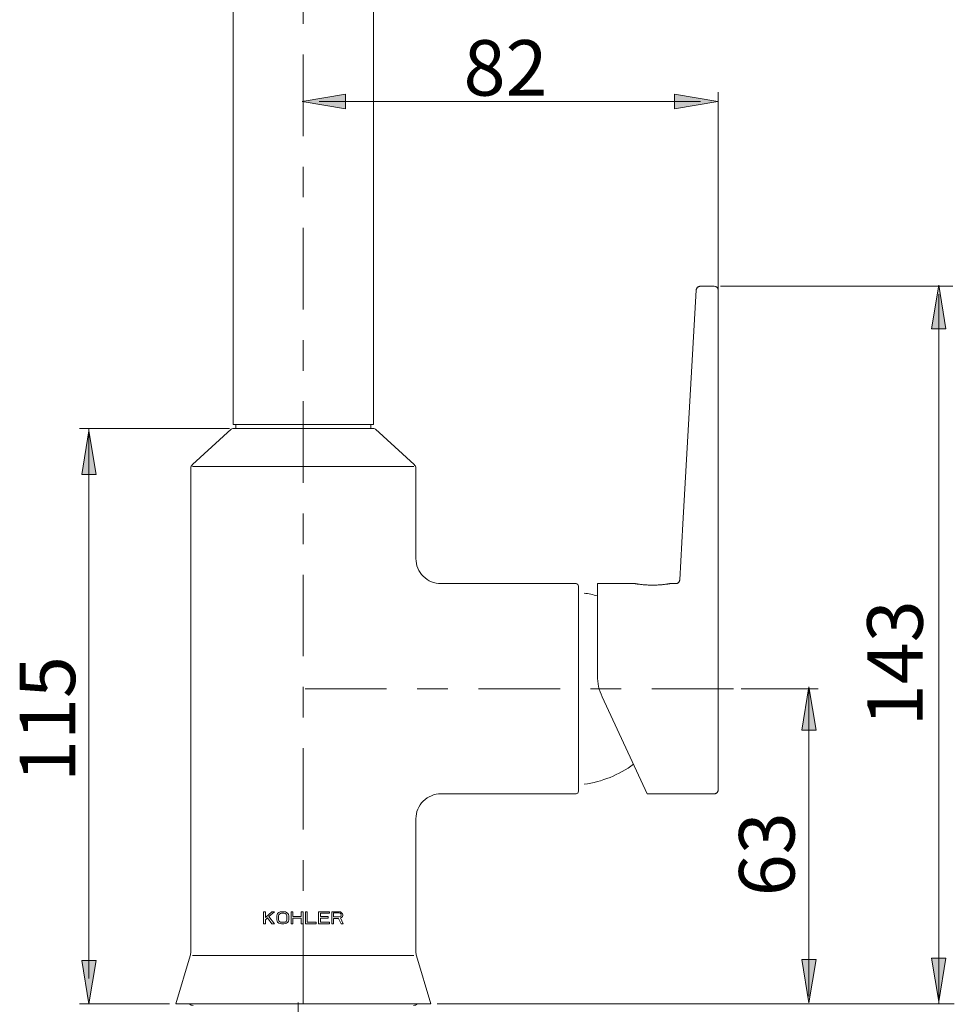
# Model space of a CAD drawing. Units: inches. Extents: x 111 to 485, y 244 to 570.
# Drawn here: x 113 to 205, y 376 to 472 of the extents above; entities that cross this region are included whole.
import ezdxf

# ---------------------------------------------------------------- set-up
doc = ezdxf.new("R2010")
doc.units = ezdxf.units.IN
doc.header["$MEASUREMENT"] = 0
for name, pattern in [('AI-Linetype-1', [17, 8, -3, 3, -3]), ('AI-Linetype-2', [17, 8, -3, 3, -3]), ('AI-Linetype-7', [17, 8, -3, 3, -3])]:
    doc.linetypes.add(name, pattern=pattern)
doc.layers.add('Layer 1', color=7, linetype='Continuous')

# ---------------------------------------------------------------- blocks, each defined once
blk = doc.blocks.new('block 2')
at = {"layer": 'Layer 1', "true_color": 0x231f20}
h = blk.add_hatch(color=250, dxfattribs=at)
h.dxf.hatch_style = 2
h.paths.add_polyline_path([(140.977, 464.023), (145.226, 464.732), (145.226, 463.314)])
h = blk.add_hatch(color=250, dxfattribs=at)
h.dxf.hatch_style = 2
h.paths.add_polyline_path([(140.977, 464.023), (145.226, 464.732), (145.226, 463.314)])
h = blk.add_hatch(color=250, dxfattribs=at)
h.dxf.hatch_style = 2
h.paths.add_polyline_path([(181.709, 464.023), (177.46, 464.732), (177.46, 463.314)])
h = blk.add_hatch(color=250, dxfattribs=at)
h.dxf.hatch_style = 2
h.paths.add_polyline_path([(181.709, 464.023), (177.46, 464.732), (177.46, 463.314)])
h = blk.add_hatch(color=250, dxfattribs=at)
h.dxf.hatch_style = 2
h.paths.add_polyline_path([(203.382, 446.002), (204.09, 441.748), (202.672, 441.748)])
h = blk.add_hatch(color=250, dxfattribs=at)
h.dxf.hatch_style = 2
h.paths.add_polyline_path([(203.382, 446.002), (204.09, 441.748), (202.672, 441.748)])
h = blk.add_hatch(color=250, dxfattribs=at)
h.dxf.hatch_style = 2
h.paths.add_polyline_path([(120.074, 431.724), (120.782, 427.468), (119.365, 427.468)])
h = blk.add_hatch(color=250, dxfattribs=at)
h.dxf.hatch_style = 2
h.paths.add_polyline_path([(120.074, 431.724), (120.782, 427.468), (119.365, 427.468)])
h = blk.add_hatch(color=250, dxfattribs=at)
h.dxf.hatch_style = 2
h.paths.add_polyline_path([(190.65, 406.634), (191.359, 402.376), (189.942, 402.376)])
h = blk.add_hatch(color=250, dxfattribs=at)
h.dxf.hatch_style = 2
h.paths.add_polyline_path([(190.65, 406.634), (191.359, 402.376), (189.942, 402.376)])
h = blk.add_hatch(color=250, dxfattribs=at)
h.dxf.hatch_style = 2
h.paths.add_polyline_path([(120.074, 375.554), (119.365, 379.812), (120.782, 379.812)])
h = blk.add_hatch(color=250, dxfattribs=at)
h.dxf.hatch_style = 2
h.paths.add_polyline_path([(120.074, 375.554), (119.365, 379.812), (120.782, 379.812)])
h = blk.add_hatch(color=250, dxfattribs=at)
h.dxf.hatch_style = 2
h.paths.add_polyline_path([(190.65, 375.638), (189.942, 379.896), (191.359, 379.896)])
h = blk.add_hatch(color=250, dxfattribs=at)
h.dxf.hatch_style = 2
h.paths.add_polyline_path([(190.65, 375.638), (189.942, 379.896), (191.359, 379.896)])
h = blk.add_hatch(color=250, dxfattribs=at)
h.dxf.hatch_style = 2
h.paths.add_polyline_path([(203.382, 375.78), (202.672, 380.036), (204.09, 380.036)])
h = blk.add_hatch(color=250, dxfattribs=at)
h.dxf.hatch_style = 2
h.paths.add_polyline_path([(203.382, 375.78), (202.672, 380.036), (204.09, 380.036)])
at = {"layer": 'Layer 1', "color": 250, "linetype": 'AI-Linetype-1', "lineweight": 9, "true_color": 0x231f20}
blk.add_lwpolyline([(141.086, 375.632), (141.086, 563.587)], dxfattribs=at)
at = {"layer": 'Layer 1', "color": 250, "lineweight": 15, "true_color": 0x231f20}
for points in [[(134.22, 432.351), (134.22, 477.996)], [(147.953, 432.351), (147.953, 477.996)], [(179.601, 445.534), (178.301, 422.631)], [(179.914, 445.897), (179.882, 445.888), (179.851, 445.878), (179.818, 445.863), (179.79, 445.847), (179.762, 445.829), (179.735, 445.808), (179.71, 445.786), (179.688, 445.759), (179.668, 445.732), (179.649, 445.702), (179.635, 445.671), (179.622, 445.639), (179.611, 445.606), (179.605, 445.572), (179.601, 445.538), (179.601, 445.534)], [(179.601, 445.534), (179.609, 445.524)], [(179.947, 445.902), (179.914, 445.897)], [(179.947, 445.902), (179.959, 445.903), (179.967, 445.904)], [(179.967, 445.904), (179.947, 445.902)], [(179.982, 445.905), (179.967, 445.904)], [(179.993, 445.905), (179.981, 445.905)], [(179.993, 445.905), (179.993, 445.905)], [(180.001, 445.905), (181.367, 445.905)], [(181.761, 396.544), (181.761, 445.512)], [(130.209, 428.426), (134.001, 431.894)], [(148.006, 431.958), (134.167, 431.958)], [(134.22, 432.351), (147.953, 432.351)], [(134.465, 432.351), (134.465, 431.958)], [(147.709, 432.351), (147.709, 431.958)], [(148.172, 431.894), (151.963, 428.426)], [(130.049, 428.065), (130.049, 380.671)], [(152.123, 428.065), (152.123, 419.206)], [(178.301, 422.631), (177.989, 417.122)], [(177.989, 417.122), (177.987, 417.099), (177.983, 417.077), (177.979, 417.054), (177.973, 417.03), (177.965, 417.009), (177.955, 416.983), (177.944, 416.962), (177.932, 416.94), (177.917, 416.917), (177.902, 416.896), (177.885, 416.876), (177.864, 416.858), (177.844, 416.841), (177.82, 416.823), (177.797, 416.808), (177.771, 416.794), (177.744, 416.78), (177.716, 416.772), (177.687, 416.763), (177.658, 416.757), (177.626, 416.755), (177.597, 416.755)], [(154.576, 416.755), (167.819, 416.755)], [(168.064, 416.507), (168.064, 396.397)], [(169.919, 416.755), (173.611, 416.755)], [(169.919, 407.731), (169.919, 416.755)], [(173.666, 416.745), (173.633, 416.753)], [(176.985, 416.749), (176.943, 416.741), (176.911, 416.735), (176.871, 416.729), (176.827, 416.722), (176.775, 416.714), (176.717, 416.706), (176.654, 416.696), (176.585, 416.687), (176.51, 416.679), (176.433, 416.669), (176.347, 416.659), (176.258, 416.649), (176.166, 416.644), (176.07, 416.634), (175.97, 416.626), (175.869, 416.62), (175.764, 416.616), (175.657, 416.61), (175.549, 416.608), (175.438, 416.606), (175.329, 416.606), (175.219, 416.606), (175.109, 416.608), (175.001, 416.612), (174.893, 416.618), (174.787, 416.62), (174.683, 416.628), (174.582, 416.636), (174.484, 416.644), (174.391, 416.651), (174.302, 416.661), (174.213, 416.669), (174.133, 416.679), (174.057, 416.688), (173.986, 416.698), (173.921, 416.708), (173.862, 416.714), (173.81, 416.724), (173.763, 416.729), (173.724, 416.737), (173.691, 416.741), (173.666, 416.745)], [(177.001, 416.753), (176.985, 416.749)], [(177.021, 416.755), (177.597, 416.755)], [(170.379, 405.657), (174.811, 396.151)], [(167.819, 396.151), (154.576, 396.151)], [(174.811, 396.151), (181.367, 396.151)], [(181.367, 396.151), (181.381, 396.151), (181.418, 396.155), (181.456, 396.161), (181.493, 396.171), (181.528, 396.185), (181.562, 396.202), (181.594, 396.224), (181.623, 396.245), (181.651, 396.271), (181.675, 396.298), (181.697, 396.331), (181.716, 396.362), (181.732, 396.396), (181.744, 396.433), (181.753, 396.468), (181.758, 396.505), (181.761, 396.544)], [(152.123, 393.698), (152.123, 380.671)], [(137.369, 384.591), (137.192, 384.591)], [(137.192, 384.591), (137.192, 383.397)], [(137.369, 384.005), (137.369, 384.591)], [(138.014, 384.591), (137.369, 384.005)], [(137.72, 384.108), (138.248, 384.591)], [(138.248, 384.591), (138.014, 384.591)], [(138.512, 384.31), (138.482, 384.185)], [(138.57, 384.411), (138.512, 384.31)], [(138.688, 384.513), (138.57, 384.411)], [(138.688, 384.286), (138.658, 384.185)], [(138.805, 384.565), (138.688, 384.513)], [(138.746, 384.36), (138.688, 384.286)], [(138.834, 384.411), (138.746, 384.36)], [(138.952, 384.591), (138.805, 384.565)], [(138.952, 384.438), (138.834, 384.411)], [(139.185, 384.591), (138.952, 384.591)], [(139.185, 384.438), (138.952, 384.438)], [(139.331, 384.565), (139.185, 384.591)], [(139.303, 384.411), (139.185, 384.438)], [(139.391, 384.36), (139.303, 384.411)], [(139.449, 384.513), (139.331, 384.565)], [(139.449, 384.286), (139.391, 384.36)], [(139.566, 384.411), (139.449, 384.513)], [(139.479, 384.185), (139.449, 384.286)], [(139.624, 384.31), (139.566, 384.411)], [(139.654, 384.185), (139.624, 384.31)], [(140.065, 384.591), (139.889, 384.591)], [(139.889, 384.591), (139.889, 383.397)], [(140.065, 384.108), (140.065, 384.591)], [(141.06, 384.591), (140.885, 384.591)], [(140.885, 384.591), (140.885, 384.108)], [(141.06, 383.397), (141.06, 384.591)], [(141.472, 384.591), (141.295, 384.591)], [(141.295, 384.591), (141.295, 383.397)], [(141.472, 383.55), (141.472, 384.591)], [(143.64, 384.591), (142.585, 384.591)], [(142.585, 384.591), (142.585, 383.397)], [(142.76, 384.438), (143.64, 384.438)], [(142.76, 384.108), (142.76, 384.438)], [(143.64, 384.438), (143.64, 384.591)], [(143.874, 384.591), (144.577, 384.591)], [(143.874, 383.397), (143.874, 384.591)], [(144.049, 384.462), (144.605, 384.462)], [(144.049, 384.083), (144.049, 384.462)], [(144.577, 384.591), (144.724, 384.565)], [(144.605, 384.462), (144.694, 384.438)], [(144.694, 384.438), (144.752, 384.388)], [(144.724, 384.565), (144.84, 384.487)], [(144.752, 384.388), (144.783, 384.31)], [(144.783, 384.235), (144.752, 384.159)], [(144.783, 384.31), (144.783, 384.235)], [(144.84, 384.487), (144.93, 384.388)], [(144.93, 384.388), (144.958, 384.31)], [(144.958, 384.208), (144.93, 384.134)], [(144.958, 384.31), (144.958, 384.208)], [(137.192, 383.397), (137.369, 383.397)], [(137.369, 383.804), (137.574, 383.981)], [(137.369, 383.397), (137.369, 383.804)], [(137.574, 383.981), (138.014, 383.397)], [(138.248, 383.397), (137.72, 384.108)], [(138.014, 383.397), (138.248, 383.397)], [(138.482, 384.185), (138.482, 383.804)], [(138.482, 383.804), (138.512, 383.677)], [(138.512, 383.677), (138.57, 383.573)], [(138.57, 383.573), (138.688, 383.474)], [(138.658, 384.185), (138.658, 383.804)], [(138.658, 383.804), (138.688, 383.702)], [(138.688, 383.702), (138.746, 383.626)], [(138.688, 383.474), (138.805, 383.423)], [(138.746, 383.626), (138.834, 383.573)], [(138.805, 383.423), (138.952, 383.397)], [(138.834, 383.573), (138.952, 383.55)], [(138.952, 383.55), (139.185, 383.55)], [(138.952, 383.397), (139.185, 383.397)], [(139.185, 383.55), (139.303, 383.573)], [(139.185, 383.397), (139.331, 383.423)], [(139.303, 383.573), (139.391, 383.626)], [(139.331, 383.423), (139.449, 383.474)], [(139.391, 383.626), (139.449, 383.702)], [(139.449, 383.702), (139.479, 383.804)], [(139.449, 383.474), (139.566, 383.573)], [(139.479, 383.804), (139.479, 384.185)], [(139.566, 383.573), (139.624, 383.677)], [(139.624, 383.677), (139.654, 383.804)], [(139.654, 383.804), (139.654, 384.185)], [(139.889, 383.397), (140.065, 383.397)], [(140.885, 384.108), (140.065, 384.108)], [(140.065, 383.956), (140.885, 383.956)], [(140.065, 383.397), (140.065, 383.956)], [(140.885, 383.956), (140.885, 383.397)], [(140.885, 383.397), (141.06, 383.397)], [(141.295, 383.397), (142.351, 383.397)], [(142.351, 383.55), (141.472, 383.55)], [(142.351, 383.397), (142.351, 383.55)], [(142.585, 383.397), (143.64, 383.397)], [(143.523, 384.108), (142.76, 384.108)], [(142.76, 383.956), (143.523, 383.956)], [(142.76, 383.55), (142.76, 383.956)], [(143.64, 383.55), (142.76, 383.55)], [(143.523, 383.956), (143.523, 384.108)], [(143.64, 383.397), (143.64, 383.55)], [(144.049, 383.397), (143.874, 383.397)], [(144.605, 384.083), (144.049, 384.083)], [(144.548, 383.931), (144.049, 383.931)], [(144.049, 383.931), (144.049, 383.397)], [(144.783, 383.397), (144.548, 383.931)], [(144.694, 384.108), (144.605, 384.083)], [(144.752, 384.159), (144.694, 384.108)], [(144.84, 384.03), (144.724, 383.981)], [(144.724, 383.981), (144.987, 383.397)], [(144.987, 383.397), (144.783, 383.397)], [(144.93, 384.134), (144.84, 384.03)], [(129.986, 380.247), (128.578, 375.548)], [(152.185, 380.247), (153.595, 375.548)], [(128.578, 375.548), (153.595, 375.548)]]:
    blk.add_lwpolyline(points, dxfattribs=at)
at = {"layer": 'Layer 1', "lineweight": 0}
for points in [[(140.977, 464.023), (145.226, 464.732), (145.226, 463.314), (140.977, 464.023)], [(140.977, 464.023), (145.226, 464.732), (145.226, 463.314), (140.977, 464.023)], [(181.709, 464.023), (177.46, 464.732), (177.46, 463.314), (181.709, 464.023)], [(181.709, 464.023), (177.46, 464.732), (177.46, 463.314), (181.709, 464.023)], [(203.382, 446.002), (204.09, 441.748), (202.672, 441.748), (203.382, 446.002)], [(203.382, 446.002), (204.09, 441.748), (202.672, 441.748), (203.382, 446.002)], [(120.074, 431.724), (120.782, 427.468), (119.365, 427.468), (120.074, 431.724)], [(120.074, 431.724), (120.782, 427.468), (119.365, 427.468), (120.074, 431.724)], [(190.65, 406.634), (191.359, 402.376), (189.942, 402.376), (190.65, 406.634)], [(190.65, 406.634), (191.359, 402.376), (189.942, 402.376), (190.65, 406.634)], [(120.074, 375.554), (119.365, 379.812), (120.782, 379.812), (120.074, 375.554)], [(120.074, 375.554), (119.365, 379.812), (120.782, 379.812), (120.074, 375.554)], [(190.65, 375.638), (189.942, 379.896), (191.359, 379.896), (190.65, 375.638)], [(190.65, 375.638), (189.942, 379.896), (191.359, 379.896), (190.65, 375.638)], [(203.382, 375.78), (202.672, 380.036), (204.09, 380.036), (203.382, 375.78)], [(203.382, 375.78), (202.672, 380.036), (204.09, 380.036), (203.382, 375.78)]]:
    blk.add_lwpolyline(points, dxfattribs=at)
at = {"layer": 'Layer 1', "color": 250, "lineweight": 9, "true_color": 0x231f20}
for points in [[(181.761, 445.571), (181.761, 464.942)], [(142.624, 464.023), (180.025, 464.023)], [(181.98, 445.905), (204.745, 445.905)], [(203.382, 375.548), (203.382, 445.138)], [(133.852, 431.958), (119.154, 431.958)], [(120.074, 431.958), (120.074, 378.056)], [(130.236, 428.243), (151.916, 428.243)], [(184.017, 406.452), (191.569, 406.452)], [(190.65, 406.452), (190.65, 376.302)], [(130.236, 380.306), (151.916, 380.306)], [(127.965, 375.548), (119.154, 375.548)], [(154.208, 375.548), (204.905, 375.548)]]:
    blk.add_lwpolyline(points, dxfattribs=at)
at = {"layer": 'Layer 1', "color": 250, "linetype": 'AI-Linetype-2', "lineweight": 9, "true_color": 0x231f20}
blk.add_lwpolyline([(183.254, 406.452), (141.07, 406.452)], dxfattribs=at)
at = {"layer": 'Layer 1', "color": 250, "linetype": 'AI-Linetype-7', "lineweight": 9, "true_color": 0x231f20}
blk.add_lwpolyline([(140.596, 375.677), (140.596, 335.845)], dxfattribs=at)
at = {"layer": 'Layer 1', "color": 250, "lineweight": 15, "true_color": 0x231f20}
for points in [[(180.001, 445.905), (179.951, 445.905), (179.901, 445.895), (179.855, 445.875)], [(181.761, 445.512), (181.761, 445.728), (181.584, 445.905), (181.367, 445.905)], [(134.167, 431.958), (134.106, 431.958), (134.047, 431.937), (134.001, 431.894)], [(148.172, 431.894), (148.126, 431.937), (148.067, 431.958), (148.006, 431.958)], [(130.209, 428.426), (130.106, 428.333), (130.049, 428.202), (130.049, 428.065)], [(152.123, 428.065), (152.123, 428.202), (152.064, 428.333), (151.963, 428.426)], [(152.123, 419.206), (152.123, 418.556), (152.382, 417.933), (152.842, 417.472)], [(152.842, 417.472), (153.301, 417.011), (153.926, 416.755), (154.576, 416.755)], [(168.064, 416.507), (168.064, 416.644), (167.954, 416.755), (167.819, 416.755)], [(173.633, 416.753), (173.626, 416.753), (173.62, 416.755), (173.611, 416.755)], [(173.643, 416.749), (173.639, 416.749), (173.637, 416.753), (173.633, 416.753)], [(177.021, 416.755), (177.015, 416.755), (177.007, 416.753), (177.001, 416.753)], [(169.919, 415.558), (169.492, 415.671), (169.059, 415.759), (168.619, 415.821)], [(169.919, 407.731), (169.919, 407.015), (170.076, 406.308), (170.379, 405.657)], [(168.619, 397.083), (170.372, 397.329), (172.036, 397.997), (173.467, 399.038)], [(154.576, 396.151), (153.926, 396.151), (153.301, 395.892), (152.842, 395.433)], [(167.819, 396.151), (167.954, 396.151), (168.064, 396.261), (168.064, 396.397)], [(152.842, 395.433), (152.382, 394.972), (152.123, 394.349), (152.123, 393.698)], [(129.986, 380.247), (130.029, 380.384), (130.049, 380.526), (130.049, 380.671)], [(152.123, 380.671), (152.123, 380.526), (152.144, 380.384), (152.185, 380.247)], [(129.906, 375.548), (130.014, 375.454), (130.151, 375.403), (130.296, 375.403)], [(151.878, 375.403), (152.021, 375.403), (152.16, 375.454), (152.267, 375.548)]]:
    blk.add_open_spline(points, degree=3, dxfattribs=at)
at = {"layer": 'Layer 1', "color": 250, "true_color": 0x231f20, "insert": (156.792, 464.598), "char_height": 5.44, "attachment_point": 7}
blk.add_mtext('\\fArial|b0|i0|c0|p34;\\W1;82', dxfattribs=at)
at = {"layer": 'Layer 1', "color": 250, "true_color": 0x231f20, "char_height": 5.43995, "attachment_point": 7, "rotation": 90}
for s, insert in [('\\fArial|b0|i0|c0|p34;\\W0.99999;143', (201.81, 402.767)), ('\\fArial|b0|i0|c0|p34;\\W0.99999;115', (118.721, 397.292)), ('\\fArial|b0|i0|c0|p34;\\W0.99999;63', (189.246, 386.098))]:
    blk.add_mtext(s, dxfattribs=dict(at, insert=insert))

msp = doc.modelspace()

# ---------------------------------------------------------------- block references
at = {"layer": 'Layer 1'}
msp.add_blockref('block 2', (0, 0), dxfattribs=at)

doc.saveas('drawing.dxf')
